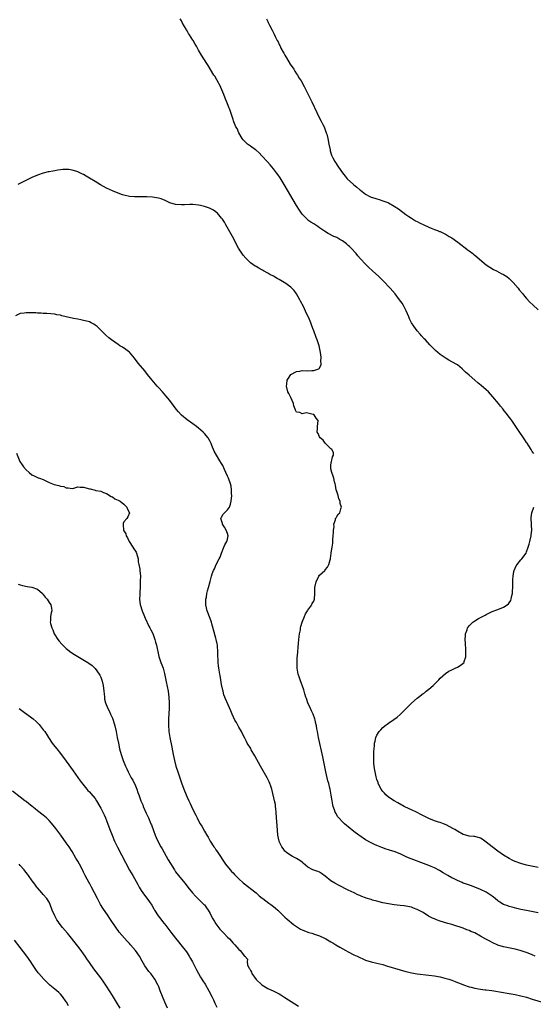
# Model space of a CAD drawing. Units: inches. Extents: x 2643000 to 2646000, y 1473000 to 1476000.
# Drawn here: x 2643343 to 2643521, y 1474554 to 1474896 of the extents above; entities that cross this region are included whole.
import ezdxf

# ---------------------------------------------------------------- set-up
doc = ezdxf.new("R2010")
doc.units = ezdxf.units.IN
doc.header["$MEASUREMENT"] = 0
doc.layers.add('LD26431473_10ft', color=61, linetype='Continuous')

msp = doc.modelspace()

# ---------------------------------------------------------------- linework, layer by layer
at = {"layer": 'LD26431473_10ft'}
for points, elevation in [([(2643521.56, 1474745.56), (2643521, 1474746.33), (2643520.55, 1474747), (2643519.73, 1474748.27), (2643519.17, 1474749.17), (2643519, 1474749.4), (2643518.38, 1474750.38), (2643515.91, 1474753.91), (2643515.24, 1474755), (2643515, 1474755.33), (2643513.89, 1474757), (2643513.49, 1474757.49), (2643512.63, 1474758.63), (2643512.39, 1474759), (2643510.9, 1474760.9), (2643510.83, 1474761), (2643509.99, 1474761.99), (2643509.21, 1474763), (2643507.3, 1474765.3), (2643505.74, 1474767), (2643505, 1474767.75), (2643503.25, 1474769.25), (2643502.09, 1474770.09), (2643501, 1474771), (2643499, 1474772.83), (2643497.82, 1474773.82), (2643497, 1474774.68), (2643496.81, 1474774.8), (2643496.56, 1474775), (2643495, 1474776.32), (2643493, 1474777.43), (2643491.96, 1474777.96), (2643491, 1474778.53), (2643490.38, 1474779), (2643489, 1474779.98), (2643487.37, 1474781.37), (2643486.34, 1474782.34), (2643485.7, 1474783), (2643485.34, 1474783.34), (2643483.81, 1474785), (2643483.39, 1474785.39), (2643482.45, 1474786.45), (2643482, 1474787), (2643481, 1474788.15), (2643479.76, 1474789.76), (2643479, 1474790.99), (2643478.32, 1474792.32), (2643478.05, 1474793), (2643477.13, 1474795.13), (2643476.17, 1474797), (2643475.74, 1474797.74), (2643474.84, 1474799), (2643473.26, 1474801), (2643471.56, 1474803), (2643471, 1474803.62), (2643469.68, 1474805), (2643469.33, 1474805.33), (2643469, 1474805.67), (2643468.3, 1474806.3), (2643467.66, 1474807), (2643465.49, 1474809), (2643464.16, 1474810.16), (2643463, 1474811.3), (2643461.21, 1474813.21), (2643460.28, 1474814.28), (2643459.73, 1474815), (2643457.9, 1474817), (2643457.44, 1474817.44), (2643457, 1474817.83), (2643456.4, 1474818.4), (2643455, 1474819.43), (2643454.08, 1474819.92), (2643453, 1474820.55), (2643452.05, 1474821), (2643450.03, 1474822.03), (2643448.8, 1474822.8), (2643447, 1474824), (2643446.38, 1474824.38), (2643445, 1474825.3), (2643443.95, 1474825.95), (2643443, 1474826.67), (2643442.82, 1474826.82), (2643441, 1474828.74), (2643440.08, 1474830.08), (2643439, 1474831.75), (2643434.67, 1474839), (2643433.28, 1474841.28), (2643432.48, 1474842.48), (2643432.1, 1474843), (2643431, 1474844.44), (2643429.85, 1474845.85), (2643428.91, 1474846.91), (2643427.01, 1474849.01), (2643426.01, 1474850.01), (2643425, 1474850.88), (2643424.82, 1474851), (2643423, 1474852.37), (2643422.03, 1474853), (2643421.46, 1474853.46), (2643420.49, 1474854.49), (2643420.11, 1474855), (2643418.99, 1474857), (2643418.4, 1474858.4), (2643417.97, 1474859), (2643417.25, 1474860.75), (2643417.12, 1474861.12), (2643417, 1474861.57), (2643416.33, 1474863.67), (2643415.83, 1474865), (2643415.55, 1474865.55), (2643415.02, 1474867), (2643414.16, 1474869), (2643413.71, 1474870.29), (2643412.66, 1474872.66), (2643412.54, 1474873), (2643411.32, 1474875.32), (2643410.59, 1474876.59), (2643410.3, 1474877), (2643408.31, 1474880.31), (2643407.81, 1474881), (2643405.96, 1474883.96), (2643405, 1474885.62), (2643404.24, 1474887), (2643403.75, 1474887.75), (2643403.1, 1474889), (2643403, 1474889.14), (2643401.87, 1474891), (2643401.49, 1474891.49), (2643401, 1474892.35), (2643400.75, 1474892.75), (2643400.63, 1474893), (2643400.12, 1474893.88), (2643399.27, 1474895.27), (2643399, 1474895.79), (2643398.56, 1474896.56)], 8600), ([(2643428.54, 1474896.54), (2643429, 1474895.57), (2643429.21, 1474895.21), (2643429.65, 1474894.35), (2643430.59, 1474892.59), (2643431, 1474891.7), (2643431.25, 1474891.25), (2643431.61, 1474890.39), (2643432.32, 1474889), (2643432.59, 1474888.59), (2643433, 1474887.67), (2643433.23, 1474887.23), (2643433.31, 1474887), (2643433.61, 1474886.39), (2643434.38, 1474885), (2643434.62, 1474884.62), (2643435, 1474883.94), (2643435.36, 1474883.36), (2643435.54, 1474883), (2643436.85, 1474880.85), (2643438.04, 1474879), (2643438.4, 1474878.4), (2643439, 1474877.47), (2643439.33, 1474877), (2643439.96, 1474875.96), (2643440.59, 1474875), (2643441.68, 1474873), (2643442.14, 1474872.14), (2643444.32, 1474867.68), (2643446.03, 1474864.03), (2643446.71, 1474862.71), (2643447.62, 1474861), (2643448.21, 1474859.79), (2643448.59, 1474859), (2643448.7, 1474858.7), (2643449, 1474857.99), (2643449.36, 1474857), (2643449.51, 1474856.49), (2643449.91, 1474855), (2643450.31, 1474853), (2643450.69, 1474851), (2643450.75, 1474850.75), (2643451.21, 1474849.21), (2643451.3, 1474849), (2643451.68, 1474848.32), (2643452.37, 1474847), (2643453.67, 1474845), (2643455.04, 1474843), (2643455.93, 1474841.93), (2643456.68, 1474841), (2643458.81, 1474839), (2643460.04, 1474838.04), (2643461, 1474837.18), (2643461.22, 1474837), (2643463, 1474835.69), (2643464.25, 1474835), (2643465, 1474834.63), (2643466.25, 1474834.25), (2643467, 1474833.99), (2643467.78, 1474833.78), (2643469, 1474833.38), (2643470.71, 1474832.71), (2643471, 1474832.58), (2643473, 1474831.51), (2643474.5, 1474830.5), (2643477, 1474828.63), (2643478.08, 1474827.92), (2643479, 1474827.29), (2643480.43, 1474826.43), (2643481, 1474826.15), (2643481.74, 1474825.74), (2643483.27, 1474825), (2643485, 1474824.13), (2643485.81, 1474823.81), (2643487, 1474823.35), (2643488.01, 1474823), (2643488.72, 1474822.72), (2643489, 1474822.63), (2643490.07, 1474822.07), (2643491, 1474821.69), (2643491.42, 1474821.42), (2643492.14, 1474821), (2643493, 1474820.47), (2643495.06, 1474819), (2643496.13, 1474818.13), (2643497.65, 1474817), (2643498.39, 1474816.39), (2643499, 1474815.96), (2643500.27, 1474815), (2643500.67, 1474814.67), (2643501, 1474814.44), (2643505, 1474811.15), (2643506.25, 1474810.25), (2643507.51, 1474809.51), (2643508.57, 1474809), (2643510.13, 1474808.13), (2643511, 1474807.71), (2643512.17, 1474807), (2643513, 1474806.34), (2643514.38, 1474805), (2643516.06, 1474803), (2643516.46, 1474802.46), (2643517.72, 1474801), (2643518.28, 1474800.28), (2643519, 1474799.46), (2643520.17, 1474798.17), (2643521.17, 1474797.17), (2643523, 1474795.5)], 8590), ([(2643523, 1474586.02), (2643519, 1474586.83), (2643517, 1474587.27), (2643515.61, 1474587.61), (2643514.01, 1474588.02), (2643513, 1474588.29), (2643512.45, 1474588.45), (2643511, 1474588.96), (2643509.72, 1474589.72), (2643509, 1474590.2), (2643508.08, 1474591), (2643507.49, 1474591.48), (2643507, 1474591.82), (2643506.34, 1474592.34), (2643505.31, 1474593), (2643505, 1474593.19), (2643503, 1474594.2), (2643501, 1474595.01), (2643499.51, 1474595.51), (2643498.06, 1474596.06), (2643497, 1474596.42), (2643496.6, 1474596.6), (2643495, 1474597.25), (2643493.82, 1474597.82), (2643493, 1474598.23), (2643491.63, 1474599), (2643490.01, 1474600.01), (2643488.76, 1474600.76), (2643487, 1474601.66), (2643485.88, 1474602.12), (2643485, 1474602.51), (2643483.2, 1474603.2), (2643478.83, 1474604.83), (2643477.42, 1474605.42), (2643475, 1474606.52), (2643473, 1474607.33), (2643471.72, 1474607.72), (2643471, 1474607.97), (2643470.21, 1474608.21), (2643468.72, 1474608.72), (2643467, 1474609.42), (2643466.17, 1474609.83), (2643465, 1474610.37), (2643463, 1474611.47), (2643461, 1474612.78), (2643460.73, 1474613), (2643459, 1474614.27), (2643457, 1474615.9), (2643456.38, 1474616.38), (2643455.67, 1474617), (2643455, 1474617.69), (2643453.78, 1474619), (2643453.44, 1474619.44), (2643452.67, 1474620.67), (2643452.49, 1474621), (2643452.21, 1474621.79), (2643451.75, 1474623), (2643451.61, 1474623.61), (2643451.36, 1474625), (2643451.1, 1474626.9), (2643450.71, 1474629), (2643450.63, 1474629.37), (2643450.22, 1474631), (2643449.95, 1474631.95), (2643449.2, 1474635), (2643448.7, 1474637.3), (2643448.2, 1474640.2), (2643446.66, 1474647), (2643446.4, 1474648.4), (2643446.26, 1474649), (2643446.09, 1474649.91), (2643445.92, 1474651), (2643445.78, 1474651.78), (2643445.5, 1474653), (2643445.39, 1474653.39), (2643444.78, 1474655), (2643444.23, 1474656.23), (2643443.84, 1474657), (2643442.93, 1474659), (2643442.47, 1474660.47), (2643442.26, 1474661), (2643441.91, 1474662.09), (2643441.66, 1474663), (2643441.53, 1474663.53), (2643440.25, 1474667), (2643439.97, 1474667.97), (2643439.6, 1474669), (2643439.26, 1474671), (2643439.26, 1474671.26), (2643439.19, 1474673), (2643439.26, 1474674.74), (2643439.36, 1474675.36), (2643439.74, 1474679.74), (2643439.97, 1474682.03), (2643440.11, 1474683), (2643440.36, 1474684.36), (2643440.43, 1474685), (2643440.55, 1474685.45), (2643441.02, 1474687), (2643441.77, 1474689), (2643442.12, 1474689.88), (2643442.88, 1474691), (2643443, 1474691.19), (2643444.33, 1474693), (2643444.51, 1474693.49), (2643445, 1474694.32), (2643445.26, 1474695), (2643445.35, 1474697), (2643445.36, 1474699), (2643445.83, 1474701), (2643446.8, 1474703), (2643447, 1474703.32), (2643448.83, 1474705), (2643448.93, 1474705.07), (2643449, 1474705.17), (2643449.85, 1474706.15), (2643450.2, 1474707), (2643450.67, 1474708.67), (2643450.82, 1474709), (2643450.86, 1474709.14), (2643451.08, 1474710.92), (2643451.12, 1474711.12), (2643451.37, 1474713), (2643451.6, 1474714.4), (2643451.68, 1474715), (2643451.68, 1474715.68), (2643451.81, 1474717), (2643451.83, 1474718.17), (2643451.86, 1474719), (2643452.06, 1474720.06), (2643452.01, 1474721), (2643452.56, 1474722.56), (2643452.62, 1474723), (2643452.76, 1474723.24), (2643453, 1474723.74), (2643453.54, 1474724.46), (2643454.05, 1474725), (2643454.38, 1474726.38), (2643454.67, 1474727), (2643454.18, 1474728.18), (2643454.21, 1474729), (2643453.79, 1474729.79), (2643453.47, 1474731), (2643453, 1474732.38), (2643452.83, 1474733), (2643452.6, 1474734.6), (2643452.44, 1474735), (2643452.2, 1474735.8), (2643452.01, 1474737), (2643451.76, 1474737.76), (2643451.28, 1474739), (2643451, 1474740.28), (2643450.9, 1474741), (2643451, 1474741.7), (2643451.57, 1474744.43), (2643451.86, 1474745), (2643451.92, 1474745.92), (2643451.3, 1474747), (2643451, 1474747.25), (2643449, 1474749.16), (2643448.27, 1474750.27), (2643447.25, 1474751), (2643447, 1474751.41), (2643446.53, 1474752.53), (2643446.2, 1474753), (2643446.31, 1474754.32), (2643446.34, 1474755), (2643446.53, 1474757), (2643445.89, 1474757.89), (2643445.15, 1474759), (2643445, 1474759.1), (2643444.85, 1474759.15), (2643443, 1474759.56), (2643442.32, 1474759.68), (2643441, 1474759.31), (2643440.2, 1474759.8), (2643439, 1474759.93), (2643438.64, 1474760.64), (2643438.57, 1474761), (2643438.11, 1474762.11), (2643437.92, 1474763), (2643437.08, 1474765.08), (2643436.4, 1474766.4), (2643436.04, 1474767), (2643435.52, 1474769), (2643435.63, 1474769.63), (2643435.82, 1474771), (2643436.21, 1474771.79), (2643437.01, 1474772.99), (2643439, 1474774.11), (2643440.22, 1474774.22), (2643441, 1474774.38), (2643443, 1474774.32), (2643444.39, 1474774.39), (2643445, 1474774.35), (2643446.8, 1474775), (2643447, 1474775.21), (2643447.54, 1474776.46), (2643447.59, 1474777), (2643447.51, 1474777.51), (2643447.55, 1474779), (2643447.35, 1474780.65), (2643447, 1474782.36), (2643446.85, 1474783), (2643446.19, 1474785), (2643445.85, 1474785.85), (2643445, 1474788.17), (2643444.72, 1474789), (2643444.21, 1474790.21), (2643443.98, 1474791), (2643443.26, 1474792.74), (2643442.43, 1474794.43), (2643442.2, 1474795), (2643441.42, 1474796.58), (2643440.45, 1474798.45), (2643440.18, 1474799), (2643439.06, 1474801), (2643438.18, 1474802.18), (2643437.43, 1474803), (2643437, 1474803.38), (2643435, 1474804.86), (2643434.78, 1474805), (2643433.61, 1474805.61), (2643433, 1474806.05), (2643432.32, 1474806.32), (2643431, 1474807.14), (2643429.69, 1474807.69), (2643429, 1474808.2), (2643427.6, 1474809), (2643427.2, 1474809.2), (2643427, 1474809.36), (2643425.91, 1474809.91), (2643425, 1474810.47), (2643424.66, 1474810.66), (2643423, 1474811.79), (2643421.4, 1474813.4), (2643420.51, 1474814.51), (2643418.9, 1474816.91), (2643418.16, 1474818.16), (2643417.79, 1474819), (2643416.8, 1474821), (2643414.5, 1474825), (2643413.93, 1474825.93), (2643413.25, 1474827), (2643413, 1474827.33), (2643411.52, 1474829), (2643411.26, 1474829.26), (2643410.11, 1474830.11), (2643409, 1474830.63), (2643408.76, 1474830.76), (2643407, 1474831.35), (2643405.7, 1474831.7), (2643405, 1474831.81), (2643403, 1474832.02), (2643401.98, 1474832.02), (2643400.04, 1474831.96), (2643399, 1474831.91), (2643397, 1474832.09), (2643395, 1474832.69), (2643393.41, 1474833.41), (2643391.97, 1474833.97), (2643391, 1474834.23), (2643390.36, 1474834.36), (2643389, 1474834.56), (2643387, 1474834.68), (2643384.72, 1474834.72), (2643383, 1474834.71), (2643382.75, 1474834.75), (2643381, 1474834.87), (2643379, 1474835.32), (2643378.54, 1474835.46), (2643377, 1474836), (2643375, 1474836.81), (2643373, 1474837.77), (2643370.89, 1474838.89), (2643369, 1474839.99), (2643367, 1474841.25), (2643365.91, 1474841.91), (2643365, 1474842.49), (2643364.64, 1474842.64), (2643363, 1474843.45), (2643362.34, 1474843.66), (2643361, 1474844.03), (2643359.82, 1474844.18), (2643359, 1474844.24), (2643357.81, 1474844.19), (2643357, 1474844.12), (2643356.02, 1474843.98), (2643355, 1474843.8), (2643354.31, 1474843.69), (2643353, 1474843.42), (2643352.65, 1474843.35), (2643351, 1474842.94), (2643349, 1474842.29), (2643347, 1474841.42), (2643344.05, 1474839.95), (2643342.17, 1474839)], 8610), ([(2643521.97, 1474571), (2643521, 1474571.45), (2643519, 1474572.26), (2643518.46, 1474572.46), (2643516.73, 1474573), (2643515, 1474573.45), (2643511, 1474574.28), (2643509, 1474574.88), (2643507, 1474575.77), (2643506.17, 1474576.17), (2643504.88, 1474576.88), (2643503, 1474577.97), (2643501, 1474579.08), (2643499.61, 1474579.61), (2643499, 1474579.94), (2643498.19, 1474580.19), (2643497, 1474580.7), (2643493.75, 1474581.75), (2643493, 1474581.98), (2643491.64, 1474582.36), (2643489, 1474583.16), (2643487.66, 1474583.66), (2643487, 1474583.93), (2643486.25, 1474584.25), (2643484.95, 1474584.95), (2643483, 1474586.13), (2643481.14, 1474587.14), (2643481, 1474587.24), (2643479.71, 1474587.71), (2643479, 1474588.03), (2643477, 1474588.43), (2643476.5, 1474588.5), (2643475, 1474588.64), (2643473, 1474588.86), (2643471, 1474589.14), (2643469, 1474589.54), (2643467, 1474590.06), (2643465.48, 1474590.52), (2643465, 1474590.65), (2643463.21, 1474591.21), (2643463, 1474591.3), (2643461.73, 1474591.73), (2643461, 1474592.09), (2643460.37, 1474592.36), (2643459.08, 1474593), (2643457, 1474593.96), (2643453.65, 1474595.65), (2643452.35, 1474596.35), (2643451, 1474597.2), (2643449, 1474598.82), (2643447.72, 1474599.72), (2643447, 1474600.13), (2643446.38, 1474600.38), (2643445, 1474600.87), (2643444.69, 1474601), (2643443, 1474601.89), (2643441.3, 1474603.3), (2643441, 1474603.61), (2643440.2, 1474604.2), (2643438.99, 1474604.99), (2643437.6, 1474605.6), (2643437, 1474605.96), (2643435.59, 1474607), (2643435.26, 1474607.26), (2643435, 1474607.53), (2643434.36, 1474608.36), (2643433.9, 1474609), (2643433, 1474610.84), (2643432.94, 1474611), (2643432.58, 1474613), (2643432.34, 1474616.34), (2643432.1, 1474619), (2643431.96, 1474621), (2643431.83, 1474622.17), (2643431.76, 1474623), (2643431.67, 1474623.67), (2643431.4, 1474625), (2643430.55, 1474628.55), (2643430.42, 1474629), (2643430.07, 1474630.07), (2643429.73, 1474631), (2643429.51, 1474631.51), (2643428.79, 1474633), (2643426.47, 1474637), (2643424.55, 1474640.55), (2643423.31, 1474642.69), (2643423.09, 1474643.09), (2643421.91, 1474645), (2643421.58, 1474645.58), (2643421, 1474646.68), (2643420.27, 1474648.27), (2643419.95, 1474649), (2643419, 1474650.57), (2643418.78, 1474651), (2643418.14, 1474652.14), (2643417.61, 1474653), (2643416.61, 1474655), (2643416.16, 1474656.16), (2643414.33, 1474660.33), (2643414.12, 1474661), (2643413.81, 1474661.81), (2643413.53, 1474663), (2643413.42, 1474663.42), (2643413, 1474665.39), (2643412.68, 1474667), (2643412.43, 1474668.43), (2643412.32, 1474669), (2643411.99, 1474671), (2643411.88, 1474671.88), (2643411.78, 1474673), (2643411.75, 1474674.25), (2643411.71, 1474675), (2643411.69, 1474677), (2643411.54, 1474678.46), (2643411.52, 1474679), (2643411.46, 1474679.46), (2643411.13, 1474681), (2643411, 1474681.5), (2643409.61, 1474686.39), (2643409.43, 1474687), (2643409, 1474688.27), (2643408, 1474691), (2643407.55, 1474693), (2643407.53, 1474694.47), (2643407.54, 1474695), (2643407.68, 1474695.68), (2643407.9, 1474697), (2643408.13, 1474697.87), (2643408.44, 1474699), (2643409, 1474701.18), (2643409.51, 1474703), (2643409.75, 1474703.75), (2643410.2, 1474705), (2643410.46, 1474705.54), (2643411.07, 1474707), (2643412.1, 1474709), (2643412.43, 1474709.57), (2643412.95, 1474711), (2643413.75, 1474713), (2643414.15, 1474713.85), (2643414.78, 1474715), (2643415, 1474715.89), (2643415.31, 1474717), (2643415, 1474717.77), (2643414.55, 1474719), (2643413.99, 1474719.99), (2643413.32, 1474721), (2643413.29, 1474721.29), (2643412.75, 1474723), (2643412.81, 1474723.19), (2643413, 1474723.49), (2643413.54, 1474724.46), (2643413.97, 1474725), (2643415, 1474726.04), (2643415.69, 1474727), (2643416.06, 1474727.94), (2643416.35, 1474729), (2643416.5, 1474731), (2643416.47, 1474731.53), (2643416.47, 1474733), (2643416.26, 1474734.26), (2643416.1, 1474735), (2643415.34, 1474737), (2643415.23, 1474737.22), (2643415, 1474737.75), (2643414.48, 1474739), (2643414.02, 1474739.98), (2643413.39, 1474741.39), (2643413, 1474742.07), (2643412.42, 1474743), (2643411.23, 1474745), (2643410.45, 1474746.45), (2643409.59, 1474748.41), (2643409.35, 1474749), (2643409.26, 1474749.26), (2643409, 1474749.73), (2643408.57, 1474750.57), (2643408.26, 1474751), (2643407, 1474752.55), (2643406.78, 1474752.78), (2643406.57, 1474753), (2643405, 1474754.42), (2643404.29, 1474755), (2643403, 1474755.9), (2643401, 1474757.24), (2643399, 1474758.9), (2643398.89, 1474759), (2643398.02, 1474760.02), (2643397.21, 1474761), (2643396.28, 1474762.28), (2643395, 1474763.97), (2643393.62, 1474765.62), (2643393, 1474766.34), (2643392.38, 1474767), (2643391, 1474768.55), (2643390.57, 1474769), (2643388.82, 1474771), (2643387.2, 1474773), (2643386.24, 1474774.24), (2643384.02, 1474777), (2643382.74, 1474778.74), (2643381, 1474780.72), (2643380.65, 1474781), (2643379.69, 1474781.69), (2643378.47, 1474782.47), (2643377.58, 1474783), (2643377, 1474783.38), (2643374.73, 1474785), (2643373.81, 1474785.81), (2643372.72, 1474786.72), (2643372.43, 1474787), (2643370.41, 1474789), (2643369.67, 1474789.67), (2643369, 1474790.2), (2643368.52, 1474790.52), (2643367.64, 1474791), (2643367, 1474791.29), (2643366.63, 1474791.37), (2643365, 1474791.81), (2643364.02, 1474792.02), (2643363, 1474792.18), (2643361.53, 1474792.47), (2643359, 1474793.09), (2643357.42, 1474793.42), (2643357, 1474793.57), (2643355.74, 1474793.74), (2643355, 1474793.94), (2643352.19, 1474794.19), (2643351, 1474794.2), (2643350.28, 1474794.28), (2643349, 1474794.32), (2643348.38, 1474794.38), (2643347, 1474794.44), (2643345, 1474794.46), (2643344.34, 1474794.34), (2643343, 1474794.16), (2643341.35, 1474793.35)], 8620), ([(2643341.65, 1474745.65), (2643342.86, 1474742.86), (2643343.65, 1474741.65), (2643344.12, 1474741), (2643345, 1474739.9), (2643346.05, 1474739), (2643347, 1474738.15), (2643347.8, 1474737.8), (2643349, 1474737.22), (2643349.18, 1474737.18), (2643349.7, 1474737), (2643351, 1474736.51), (2643353, 1474735.52), (2643354.18, 1474735), (2643354.81, 1474734.81), (2643356.45, 1474734.45), (2643357, 1474734.28), (2643358.09, 1474734.09), (2643359, 1474733.62), (2643359.63, 1474733.63), (2643361, 1474733.46), (2643361.55, 1474733.55), (2643363, 1474733.99), (2643363.85, 1474733.85), (2643365, 1474733.9), (2643367, 1474733.33), (2643367.32, 1474733.32), (2643369, 1474732.85), (2643369.24, 1474732.76), (2643371, 1474732.48), (2643371.92, 1474732.08), (2643373, 1474731.64), (2643374.61, 1474730.61), (2643375, 1474730.49), (2643375.89, 1474729.89), (2643377, 1474729.37), (2643377.68, 1474729), (2643379, 1474727.94), (2643379.5, 1474727.5), (2643380.01, 1474727), (2643380.26, 1474726.26), (2643380.91, 1474725), (2643380.38, 1474723.62), (2643379.98, 1474723), (2643379, 1474721.85), (2643378.73, 1474721.27), (2643378.73, 1474721), (2643378.81, 1474720.81), (2643378.9, 1474719), (2643379, 1474718.73), (2643379.67, 1474717.67), (2643379.8, 1474717), (2643380.24, 1474716.24), (2643380.86, 1474715), (2643382.12, 1474713), (2643382.45, 1474712.45), (2643383, 1474711.68), (2643383.27, 1474711.27), (2643383.38, 1474711), (2643383.96, 1474709), (2643383.99, 1474707.99), (2643384.23, 1474707), (2643384.56, 1474705.44), (2643384.56, 1474705), (2643384.74, 1474703), (2643384.63, 1474701.37), (2643384.7, 1474700.7), (2643384.62, 1474699), (2643384.51, 1474697.49), (2643384.6, 1474696.6), (2643384.49, 1474695), (2643384.69, 1474693), (2643384.76, 1474692.76), (2643385.28, 1474691.28), (2643385.36, 1474691), (2643386.19, 1474689), (2643386.42, 1474688.42), (2643387.66, 1474685.66), (2643388.01, 1474685), (2643388.33, 1474684.33), (2643389.02, 1474683.02), (2643389.8, 1474681), (2643390.03, 1474680.03), (2643390.37, 1474679), (2643390.72, 1474677.28), (2643390.79, 1474676.79), (2643391.14, 1474675.14), (2643391.89, 1474673), (2643392.21, 1474672.21), (2643392.64, 1474671), (2643393.14, 1474669.14), (2643393.49, 1474667.49), (2643393.69, 1474666.31), (2643394.35, 1474663), (2643394.64, 1474661), (2643394.75, 1474659), (2643394.71, 1474657), (2643394.56, 1474653.44), (2643394.52, 1474651.48), (2643394.53, 1474651), (2643394.61, 1474649.39), (2643394.65, 1474649), (2643394.95, 1474647), (2643395.64, 1474643.64), (2643396.15, 1474641), (2643396.6, 1474639), (2643397.12, 1474637), (2643397.73, 1474635), (2643399, 1474631.17), (2643399.83, 1474629), (2643400.66, 1474627), (2643401, 1474626.22), (2643401.57, 1474625), (2643402.05, 1474624.05), (2643403, 1474621.93), (2643404.02, 1474620.02), (2643404.47, 1474619), (2643405, 1474617.97), (2643405.54, 1474617), (2643406.12, 1474616.12), (2643407, 1474614.45), (2643407.85, 1474613), (2643408.29, 1474612.29), (2643409, 1474611), (2643410.27, 1474609), (2643410.59, 1474608.59), (2643411, 1474607.93), (2643411.38, 1474607.38), (2643411.62, 1474607), (2643414.37, 1474603), (2643415.97, 1474601), (2643416.45, 1474600.45), (2643417, 1474599.9), (2643417.41, 1474599.41), (2643417.82, 1474599), (2643419, 1474597.89), (2643420.52, 1474596.52), (2643422.47, 1474595), (2643423, 1474594.55), (2643424.96, 1474593), (2643426.02, 1474592.02), (2643427.13, 1474591.13), (2643427.32, 1474591), (2643429.41, 1474589.41), (2643430.1, 1474589), (2643430.6, 1474588.6), (2643431, 1474588.32), (2643431.69, 1474587.69), (2643432.5, 1474587), (2643433, 1474586.53), (2643434.78, 1474584.78), (2643435, 1474584.6), (2643435.82, 1474583.82), (2643438.02, 1474582.02), (2643439, 1474581.3), (2643440.43, 1474580.43), (2643441, 1474580.11), (2643441.78, 1474579.78), (2643443.27, 1474579.27), (2643444.31, 1474579), (2643445.29, 1474578.71), (2643447, 1474578.06), (2643448.72, 1474577.28), (2643449.26, 1474577), (2643450.33, 1474576.33), (2643451, 1474575.99), (2643451.6, 1474575.6), (2643452.68, 1474575), (2643454.1, 1474574.1), (2643456.13, 1474573), (2643457, 1474572.51), (2643459, 1474571.51), (2643460.09, 1474571), (2643461, 1474570.51), (2643462.06, 1474570.06), (2643463, 1474569.61), (2643465, 1474569.01), (2643467, 1474568.57), (2643469, 1474568.07), (2643470.32, 1474567.68), (2643475, 1474566.25), (2643477, 1474565.7), (2643477.57, 1474565.57), (2643479, 1474565.25), (2643481, 1474564.92), (2643485, 1474564.42), (2643487, 1474564.14), (2643489, 1474563.78), (2643490.61, 1474563.39), (2643491.93, 1474563), (2643493, 1474562.64), (2643494.18, 1474562.18), (2643495, 1474561.9), (2643495.63, 1474561.63), (2643497.08, 1474561.08), (2643499, 1474560.4), (2643499.78, 1474560.22), (2643501, 1474559.87), (2643502.31, 1474559.69), (2643503, 1474559.56), (2643504.62, 1474559.38), (2643505, 1474559.31), (2643506.96, 1474559.04), (2643511, 1474558.4), (2643512.2, 1474558.2), (2643515, 1474557.69), (2643517, 1474557.27), (2643519, 1474556.74), (2643521, 1474556.1), (2643524.89, 1474554.89)], 8630), ([(2643523, 1474601.77), (2643519, 1474602.64), (2643517, 1474603.18), (2643515, 1474603.93), (2643514.27, 1474604.27), (2643513, 1474604.9), (2643511, 1474606.1), (2643509, 1474607.49), (2643507, 1474609.03), (2643505, 1474610.64), (2643503.6, 1474611.6), (2643503, 1474611.98), (2643501, 1474612.6), (2643500.61, 1474612.61), (2643499, 1474612.72), (2643497.83, 1474613), (2643497, 1474613.22), (2643495, 1474614.37), (2643494.02, 1474615), (2643493.37, 1474615.37), (2643491, 1474616.64), (2643490.11, 1474617), (2643489, 1474617.39), (2643488.41, 1474617.59), (2643487, 1474618.02), (2643485, 1474618.82), (2643482.21, 1474620.21), (2643481, 1474620.87), (2643479, 1474621.84), (2643478.19, 1474622.19), (2643476.5, 1474623), (2643474.23, 1474624.23), (2643472.95, 1474624.95), (2643471, 1474626.27), (2643470.12, 1474627), (2643469.58, 1474627.58), (2643469, 1474628.24), (2643468.67, 1474628.67), (2643468.45, 1474629), (2643467.46, 1474631), (2643467.36, 1474631.36), (2643467, 1474632.4), (2643466.76, 1474633.24), (2643466.36, 1474635), (2643466.18, 1474636.18), (2643466.03, 1474637), (2643465.94, 1474638.06), (2643465.88, 1474639), (2643465.91, 1474639.91), (2643465.88, 1474641), (2643465.89, 1474642.11), (2643465.97, 1474643), (2643466.13, 1474644.13), (2643466.18, 1474645), (2643466.31, 1474645.69), (2643466.65, 1474647), (2643467, 1474647.82), (2643467.73, 1474649), (2643468.33, 1474649.67), (2643469, 1474650.39), (2643469.73, 1474651), (2643471, 1474651.95), (2643472.81, 1474653.19), (2643473.96, 1474654.04), (2643475.03, 1474654.98), (2643479, 1474658.87), (2643481, 1474660.65), (2643481.48, 1474661), (2643483, 1474662.24), (2643483.47, 1474662.52), (2643484.15, 1474663), (2643485, 1474663.74), (2643486.56, 1474665), (2643487, 1474665.47), (2643487.77, 1474666.23), (2643488.51, 1474667), (2643489, 1474667.54), (2643490.78, 1474669.22), (2643491.98, 1474670.02), (2643493, 1474670.5), (2643494.17, 1474671), (2643495, 1474671.38), (2643496.24, 1474672.24), (2643497, 1474672.72), (2643497.26, 1474673), (2643497.32, 1474673.32), (2643497.91, 1474675), (2643497.84, 1474675.84), (2643497.91, 1474677), (2643497.87, 1474678.13), (2643497.77, 1474679), (2643497.73, 1474679.73), (2643497.68, 1474681), (2643497.74, 1474682.26), (2643497.82, 1474683), (2643498.29, 1474684.29), (2643498.5, 1474685), (2643498.69, 1474685.31), (2643499, 1474685.69), (2643499.63, 1474686.37), (2643500.32, 1474687), (2643501, 1474687.48), (2643502.24, 1474688.24), (2643503.63, 1474689), (2643504.58, 1474689.42), (2643505, 1474689.71), (2643505.91, 1474690.09), (2643507, 1474690.66), (2643509, 1474691.42), (2643511, 1474692.24), (2643512.23, 1474693), (2643512.68, 1474693.32), (2643513, 1474693.76), (2643513.49, 1474694.51), (2643513.63, 1474695), (2643513.78, 1474695.78), (2643514.08, 1474697), (2643514.12, 1474697.88), (2643514.21, 1474699), (2643514.26, 1474700.26), (2643514.21, 1474701), (2643514.19, 1474701.81), (2643514.28, 1474703), (2643514.6, 1474704.6), (2643514.66, 1474705), (2643515, 1474705.77), (2643515.42, 1474706.58), (2643515.72, 1474707), (2643517, 1474708.62), (2643517.33, 1474709), (2643518.82, 1474711), (2643519, 1474711.38), (2643519.59, 1474713), (2643519.88, 1474714.12), (2643520.14, 1474715), (2643520.59, 1474717), (2643520.64, 1474717.36), (2643520.81, 1474719), (2643520.74, 1474720.74), (2643520.75, 1474721), (2643520.61, 1474723), (2643520.63, 1474723.37), (2643520.77, 1474725), (2643521.49, 1474727)], 8600), ([(2643342.26, 1474700.26), (2643343, 1474700), (2643343.79, 1474699.79), (2643345.39, 1474699.39), (2643347, 1474699.12), (2643349, 1474698.44), (2643350.68, 1474697), (2643350.81, 1474696.81), (2643351, 1474696.6), (2643351.67, 1474695.67), (2643352.28, 1474695), (2643353, 1474693.83), (2643353.67, 1474693), (2643353.9, 1474691.9), (2643353.99, 1474691), (2643353.71, 1474690.29), (2643353.48, 1474689), (2643353.48, 1474687.48), (2643353.38, 1474687), (2643353.44, 1474686.56), (2643353.92, 1474685), (2643354.29, 1474684.29), (2643354.8, 1474683), (2643355, 1474682.64), (2643356.04, 1474681), (2643356.46, 1474680.46), (2643357.42, 1474679.42), (2643357.83, 1474679), (2643359, 1474677.92), (2643360.61, 1474676.61), (2643361.81, 1474675.81), (2643363, 1474675.07), (2643366.48, 1474673), (2643366.79, 1474672.79), (2643367.94, 1474671.94), (2643369, 1474670.95), (2643370.4, 1474669), (2643370.64, 1474668.64), (2643371, 1474667.91), (2643371.27, 1474667.27), (2643371.43, 1474666.57), (2643371.83, 1474665), (2643372.07, 1474663), (2643372.11, 1474662.11), (2643372.22, 1474661), (2643372.31, 1474660.31), (2643372.59, 1474659), (2643373.41, 1474657), (2643373.95, 1474655.95), (2643374.4, 1474655), (2643375, 1474653.63), (2643375.23, 1474653), (2643375.82, 1474651), (2643376.3, 1474649), (2643376.71, 1474647), (2643377.1, 1474645), (2643377.52, 1474643), (2643378.06, 1474641), (2643378.74, 1474639), (2643379.54, 1474637), (2643380.02, 1474636.02), (2643380.49, 1474635), (2643381.56, 1474633), (2643382.09, 1474632.09), (2643383, 1474630.16), (2643383.48, 1474629), (2643383.9, 1474627.9), (2643384.2, 1474627), (2643384.93, 1474625), (2643385.54, 1474623.54), (2643385.75, 1474623), (2643386.73, 1474620.73), (2643387.56, 1474619), (2643388.42, 1474617), (2643388.57, 1474616.57), (2643389.32, 1474614.68), (2643389.94, 1474613), (2643390.25, 1474612.25), (2643390.81, 1474611), (2643391.84, 1474609), (2643392.27, 1474608.27), (2643392.97, 1474607), (2643394.45, 1474604.45), (2643395.17, 1474603.17), (2643396.55, 1474601), (2643397, 1474600.35), (2643399, 1474597.79), (2643400.26, 1474596.26), (2643401.22, 1474595), (2643402.83, 1474593), (2643403.86, 1474591.86), (2643405.89, 1474589.89), (2643406.84, 1474589), (2643407, 1474588.8), (2643407.78, 1474587.78), (2643408.32, 1474587), (2643409, 1474585.8), (2643409.4, 1474585), (2643409.96, 1474583.96), (2643410.52, 1474583), (2643411, 1474582.3), (2643412.4, 1474580.4), (2643413.36, 1474579.36), (2643413.73, 1474579), (2643415, 1474577.67), (2643415.75, 1474577), (2643417, 1474575.54), (2643417.27, 1474575.27), (2643417.59, 1474575), (2643419, 1474573.29), (2643419.43, 1474573), (2643420.99, 1474570.99), (2643421, 1474570.97), (2643422.02, 1474570.02), (2643421.87, 1474569), (2643422.01, 1474567.99), (2643422.5, 1474567), (2643422.71, 1474566.71), (2643423, 1474565.99), (2643423.41, 1474565.41), (2643423.52, 1474565), (2643425, 1474562.91), (2643427, 1474561.05), (2643429, 1474559.84), (2643430.95, 1474558.95), (2643432.3, 1474558.3), (2643433, 1474557.91), (2643433.55, 1474557.55), (2643435, 1474556.69), (2643438.42, 1474554.42), (2643439.67, 1474553.67)], 8640), ([(2643342.55, 1474657), (2643343.99, 1474655.99), (2643347, 1474653.76), (2643347.43, 1474653.43), (2643348.51, 1474652.51), (2643349.5, 1474651.5), (2643349.93, 1474651), (2643351, 1474649.67), (2643351.48, 1474649), (2643352.09, 1474648.09), (2643352.78, 1474647), (2643354.11, 1474645), (2643355, 1474643.88), (2643355.64, 1474643), (2643357, 1474641.35), (2643359, 1474638.7), (2643361.4, 1474635.4), (2643363.86, 1474631.85), (2643364.69, 1474630.69), (2643366.12, 1474629), (2643366.53, 1474628.53), (2643367, 1474628.07), (2643367.51, 1474627.51), (2643369, 1474625.74), (2643369.49, 1474625), (2643370.7, 1474623), (2643371, 1474622.45), (2643371.48, 1474621.48), (2643371.74, 1474621), (2643372.12, 1474620.12), (2643372.64, 1474619), (2643373, 1474618.08), (2643374.13, 1474615), (2643374.91, 1474613), (2643375.77, 1474611), (2643376.82, 1474608.82), (2643379.52, 1474603.52), (2643381, 1474600.86), (2643382.11, 1474599), (2643383.87, 1474595.87), (2643384.32, 1474595), (2643385, 1474593.84), (2643385.56, 1474593), (2643387.88, 1474589.88), (2643388.69, 1474588.69), (2643389.43, 1474587.43), (2643389.67, 1474587), (2643390.92, 1474585), (2643391.84, 1474583.84), (2643392.46, 1474583), (2643393, 1474582.34), (2643393.62, 1474581.62), (2643395.38, 1474579.37), (2643397, 1474577.23), (2643397.98, 1474575.98), (2643398.79, 1474575), (2643399.76, 1474573.76), (2643400.4, 1474573), (2643401, 1474572.19), (2643401.76, 1474571), (2643402.19, 1474570.19), (2643402.91, 1474569), (2643403.92, 1474567), (2643404.27, 1474566.27), (2643405.7, 1474563.7), (2643406.48, 1474562.48), (2643407.27, 1474561.27), (2643408.59, 1474559), (2643409.6, 1474557), (2643410.11, 1474555.89), (2643410.64, 1474554.64), (2643411.3, 1474553.3)], 8650), ([(2643394.2, 1474553), (2643393.24, 1474555), (2643391.67, 1474559), (2643391, 1474560.66), (2643390.85, 1474561), (2643390.23, 1474562.23), (2643389.81, 1474563), (2643389, 1474564.21), (2643388.66, 1474564.66), (2643388.39, 1474565), (2643387.72, 1474565.72), (2643386.82, 1474566.82), (2643386.31, 1474567.69), (2643385.31, 1474569.31), (2643384.41, 1474571), (2643383.07, 1474573), (2643381.32, 1474575), (2643381, 1474575.36), (2643380.2, 1474576.2), (2643377.4, 1474579.4), (2643377, 1474579.96), (2643376.54, 1474580.54), (2643374.09, 1474584.09), (2643373.5, 1474585), (2643371.69, 1474587.69), (2643370.89, 1474589), (2643369.8, 1474591), (2643368.82, 1474593), (2643367.77, 1474595), (2643367.49, 1474595.49), (2643367, 1474596.38), (2643366.77, 1474596.77), (2643366.3, 1474597.7), (2643365.59, 1474599), (2643365, 1474600.19), (2643364.72, 1474600.72), (2643364.59, 1474601), (2643363.54, 1474603), (2643363, 1474603.97), (2643362.36, 1474605), (2643361, 1474607.38), (2643359.99, 1474609), (2643359, 1474610.41), (2643357.06, 1474613), (2643355.35, 1474615.35), (2643354.47, 1474616.47), (2643353, 1474618.15), (2643352.09, 1474619), (2643351.52, 1474619.52), (2643351, 1474619.93), (2643349, 1474621.47), (2643348.12, 1474622.13), (2643347, 1474623.08), (2643345.92, 1474623.92), (2643345, 1474624.69), (2643344.56, 1474625), (2643343, 1474626.21), (2643340.32, 1474628.32)], 8660), ([(2643377.69, 1474553), (2643376.44, 1474555), (2643375, 1474557.39), (2643374, 1474559), (2643373, 1474560.59), (2643372.04, 1474562.04), (2643371, 1474563.5), (2643368.59, 1474566.59), (2643367, 1474568.82), (2643366.11, 1474570.11), (2643365.53, 1474571), (2643365, 1474571.77), (2643364.1, 1474573), (2643363, 1474574.46), (2643359.35, 1474579), (2643357.64, 1474581), (2643356.48, 1474582.48), (2643356.11, 1474583), (2643355.67, 1474583.67), (2643354.99, 1474585), (2643354.09, 1474587), (2643353.34, 1474589), (2643353, 1474589.76), (2643352.2, 1474591), (2643351, 1474592.48), (2643350.52, 1474593), (2643349, 1474594.74), (2643348.79, 1474595), (2643348.01, 1474596.01), (2643347.16, 1474597.16), (2643345.84, 1474599), (2643345.47, 1474599.47), (2643345, 1474600.03), (2643344.62, 1474600.62), (2643344.34, 1474601), (2643343, 1474602.5), (2643342.58, 1474603)], 8670), ([(2643359.74, 1474553.74), (2643359.08, 1474555), (2643359, 1474555.12), (2643357.67, 1474557), (2643357, 1474557.76), (2643356.37, 1474558.37), (2643355, 1474559.59), (2643353.29, 1474561), (2643351.2, 1474563), (2643349.45, 1474565), (2643349.25, 1474565.25), (2643348.42, 1474566.42), (2643347, 1474568.51), (2643346.7, 1474569), (2643345.3, 1474571), (2643343, 1474574.07), (2643341, 1474576.58)], 8680)]:
    msp.add_lwpolyline(points, dxfattribs=dict(at, elevation=elevation))

doc.saveas('drawing.dxf')
